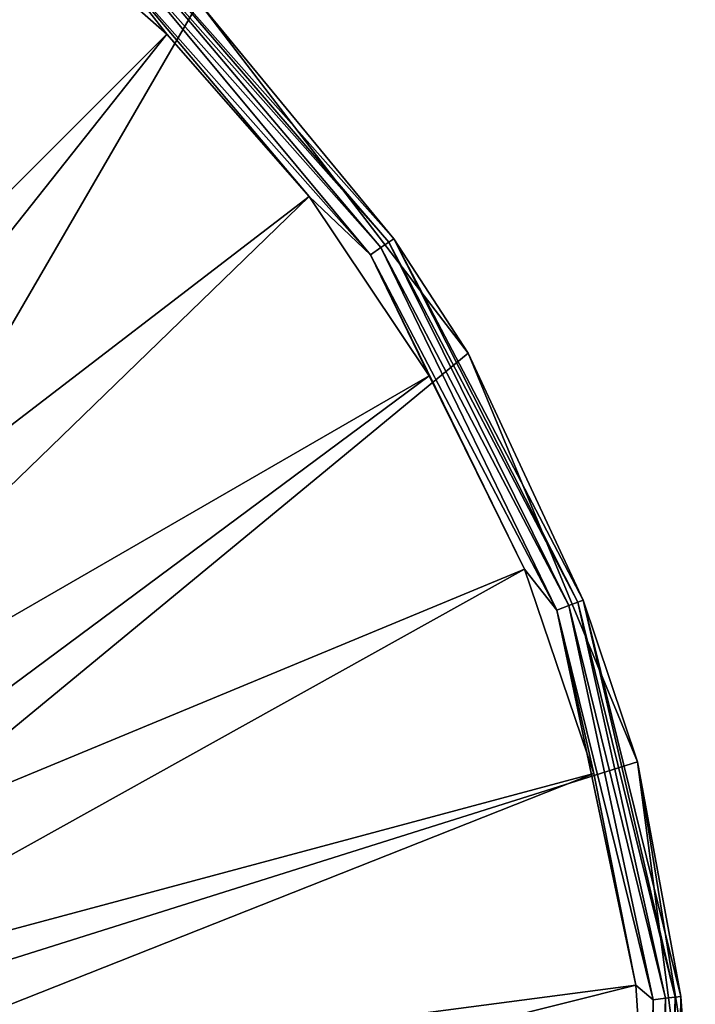
# Model space of a CAD drawing. Units: millimetres. Extents: x -42 to 42, y 0 to 742.
# Drawn here: x 26 to 42, y 705 to 730 of the extents above; entities that cross this region are included whole.
import ezdxf

# ---------------------------------------------------------------- set-up
doc = ezdxf.new("R2010")
doc.units = ezdxf.units.MM
doc.header["$LTSCALE"] = 65.185185
for name, color, linetype in [('1', 7, 'CONTINUOUS'), ('10', 7, 'CONTINUOUS'), ('14', 7, 'CONTINUOUS'), ('26', 7, 'CONTINUOUS'), ('34', 7, 'CONTINUOUS'), ('35', 7, 'CONTINUOUS'), ('39', 7, 'CONTINUOUS'), ('9', 7, 'CONTINUOUS')]:
    doc.layers.add(name, color=color, linetype=linetype)

msp = doc.modelspace()

# ---------------------------------------------------------------- linework, layer by layer
at = {"layer": '1', "linetype": 'Continuous'}
for points in [[(30.052, 730.052), (14.057, 702.5), (21.25, 736.806), (30.052, 730.052)], [(36.806, 721.25), (14.057, 702.5), (30.052, 730.052), (36.806, 721.25)], [(41.052, 711), (14.057, 702.5), (36.806, 721.25), (41.052, 711)], [(42.425, 702.527), (14.057, 702.5), (41.052, 711), (42.425, 702.527)]]:
    msp.add_3dface(points, dxfattribs=at)
at = {"layer": '10', "linetype": 'Continuous'}
for points in [[(25.18, 732.815, 9.544), (13.788, 713.789, 20), (29.248, 729.248, 9.544), (25.18, 732.815, 9.544)], [(13.788, 713.789, 20), (15.47, 711.871, 20), (29.248, 729.248, 9.544), (13.788, 713.789, 20)], [(29.248, 729.248, 9.544), (15.47, 711.871, 20), (32.815, 725.18, 9.544), (29.248, 729.248, 9.544)], [(15.47, 711.871, 20), (16.887, 709.75, 20), (32.815, 725.18, 9.544), (15.47, 711.871, 20)], [(32.815, 725.18, 9.544), (16.887, 709.75, 20), (35.821, 720.681, 9.544), (32.815, 725.18, 9.544)], [(16.887, 709.75, 20), (18.016, 707.462, 20), (35.821, 720.681, 9.544), (16.887, 709.75, 20)], [(35.821, 720.681, 9.544), (18.016, 707.462, 20), (38.214, 715.829, 9.544), (35.821, 720.681, 9.544)], [(18.016, 707.462, 20), (18.836, 705.047, 20), (38.214, 715.829, 9.544), (18.016, 707.462, 20)], [(38.214, 715.829, 9.544), (18.836, 705.047, 20), (39.954, 710.706, 9.544), (38.214, 715.829, 9.544)], [(18.836, 705.047, 20), (19.333, 702.545, 20), (39.954, 710.706, 9.544), (18.836, 705.047, 20)], [(39.954, 710.706, 9.544), (19.333, 702.545, 20), (41.009, 705.399, 9.544), (39.954, 710.706, 9.544)], [(19.333, 702.545, 20), (19.5, 700, 20), (41.009, 705.399, 9.544), (19.333, 702.545, 20)], [(41.009, 705.399, 9.544), (19.5, 700, 20), (41.363, 700, 9.544), (41.009, 705.399, 9.544)]]:
    msp.add_3dface(points, dxfattribs=at)
at = {"layer": '14', "linetype": 'Continuous'}
for points in [[(25.18, 732.815, 9.544), (29.248, 729.248, 9.544), (27.681, 731.246, 9.306), (25.18, 732.815, 9.544)], [(27.892, 731.484, 8.989), (34.616, 723.894, 8.989), (28.051, 731.663, 8.608), (27.892, 731.484, 8.989)], [(28.051, 731.663, 8.608), (34.813, 724.03, 8.608), (28.15, 731.774, 8.184), (28.051, 731.663, 8.608)], [(28.051, 731.663, 8.608), (34.616, 723.894, 8.989), (34.813, 724.03, 8.608), (28.051, 731.663, 8.608)], [(30.052, 730.052, 7.74), (28.15, 731.774, 8.184), (34.936, 724.114, 8.184), (30.052, 730.052, 7.74)], [(28.15, 731.774, 8.184), (34.813, 724.03, 8.608), (34.936, 724.114, 8.184), (28.15, 731.774, 8.184)], [(27.681, 731.246, 9.306), (34.354, 723.713, 9.306), (27.892, 731.484, 8.989), (27.681, 731.246, 9.306)], [(27.892, 731.484, 8.989), (34.354, 723.713, 9.306), (34.616, 723.894, 8.989), (27.892, 731.484, 8.989)], [(29.248, 729.248, 9.544), (32.815, 725.18, 9.544), (27.681, 731.246, 9.306), (29.248, 729.248, 9.544)], [(27.681, 731.246, 9.306), (32.815, 725.18, 9.544), (34.354, 723.713, 9.306), (27.681, 731.246, 9.306)], [(36.806, 721.25, 7.74), (30.052, 730.052, 7.74), (34.936, 724.114, 8.184), (36.806, 721.25, 7.74)], [(32.815, 725.18, 9.544), (35.821, 720.681, 9.544), (34.354, 723.713, 9.306), (32.815, 725.18, 9.544)], [(34.616, 723.894, 8.989), (39.329, 714.915, 8.989), (34.813, 724.03, 8.608), (34.616, 723.894, 8.989)], [(34.813, 724.03, 8.608), (39.552, 715, 8.608), (34.936, 724.114, 8.184), (34.813, 724.03, 8.608)], [(34.813, 724.03, 8.608), (39.329, 714.915, 8.989), (39.552, 715, 8.608), (34.813, 724.03, 8.608)], [(36.806, 721.25, 7.74), (34.936, 724.114, 8.184), (39.691, 715.053, 8.184), (36.806, 721.25, 7.74)], [(34.936, 724.114, 8.184), (39.552, 715, 8.608), (39.691, 715.053, 8.184), (34.936, 724.114, 8.184)], [(34.354, 723.713, 9.306), (39.031, 714.802, 9.306), (34.616, 723.894, 8.989), (34.354, 723.713, 9.306)], [(34.616, 723.894, 8.989), (39.031, 714.802, 9.306), (39.329, 714.915, 8.989), (34.616, 723.894, 8.989)], [(35.821, 720.681, 9.544), (38.214, 715.829, 9.544), (34.354, 723.713, 9.306), (35.821, 720.681, 9.544)], [(34.354, 723.713, 9.306), (38.214, 715.829, 9.544), (39.031, 714.802, 9.306), (34.354, 723.713, 9.306)], [(41.052, 711, 7.74), (36.806, 721.25, 7.74), (39.691, 715.053, 8.184), (41.052, 711, 7.74)], [(38.214, 715.829, 9.544), (39.954, 710.706, 9.544), (39.031, 714.802, 9.306), (38.214, 715.829, 9.544)], [(39.031, 714.802, 9.306), (41.439, 705.032, 9.306), (39.329, 714.915, 8.989), (39.031, 714.802, 9.306)], [(39.329, 714.915, 8.989), (41.755, 705.07, 8.989), (39.552, 715, 8.608), (39.329, 714.915, 8.989)], [(39.329, 714.915, 8.989), (41.439, 705.032, 9.306), (41.755, 705.07, 8.989), (39.329, 714.915, 8.989)], [(39.552, 715, 8.608), (41.993, 705.099, 8.608), (39.691, 715.053, 8.184), (39.552, 715, 8.608)], [(39.552, 715, 8.608), (41.755, 705.07, 8.989), (41.993, 705.099, 8.608), (39.552, 715, 8.608)], [(41.052, 711, 7.74), (39.691, 715.053, 8.184), (42.14, 705.117, 8.184), (41.052, 711, 7.74)], [(39.691, 715.053, 8.184), (41.993, 705.099, 8.608), (42.14, 705.117, 8.184), (39.691, 715.053, 8.184)], [(39.954, 710.706, 9.544), (41.009, 705.399, 9.544), (39.031, 714.802, 9.306), (39.954, 710.706, 9.544)], [(39.031, 714.802, 9.306), (41.009, 705.399, 9.544), (41.439, 705.032, 9.306), (39.031, 714.802, 9.306)], [(42.5, 700, 7.74), (41.052, 711, 7.74), (42.14, 705.117, 8.184), (42.5, 700, 7.74)], [(41.009, 705.399, 9.544), (41.363, 700, 9.544), (41.439, 705.032, 9.306), (41.009, 705.399, 9.544)], [(41.439, 705.032, 9.306), (41.363, 700, 9.544), (41.439, 694.968, 9.306), (41.439, 705.032, 9.306)], [(41.439, 705.032, 9.306), (41.439, 694.968, 9.306), (41.755, 705.07, 8.989), (41.439, 705.032, 9.306)], [(41.755, 705.07, 8.989), (41.439, 694.968, 9.306), (41.755, 694.93, 8.989), (41.755, 705.07, 8.989)], [(41.755, 705.07, 8.989), (41.755, 694.93, 8.989), (41.993, 705.099, 8.608), (41.755, 705.07, 8.989)], [(41.993, 705.099, 8.608), (41.755, 694.93, 8.989), (41.993, 694.901, 8.608), (41.993, 705.099, 8.608)], [(41.993, 705.099, 8.608), (41.993, 694.901, 8.608), (42.14, 705.117, 8.184), (41.993, 705.099, 8.608)], [(42.14, 705.117, 8.184), (41.993, 694.901, 8.608), (42.14, 694.883, 8.184), (42.14, 705.117, 8.184)], [(42.5, 700, 7.74), (42.14, 705.117, 8.184), (42.14, 694.883, 8.184), (42.5, 700, 7.74)]]:
    msp.add_3dface(points, dxfattribs=at)
at = {"layer": '26', "linetype": 'Continuous'}
for points in [[(30.052, 730.052), (14.057, 702.5), (21.25, 736.806), (30.052, 730.052)], [(36.806, 721.25), (14.057, 702.5), (30.052, 730.052), (36.806, 721.25)], [(41.052, 711), (14.057, 702.5), (36.806, 721.25), (41.052, 711)], [(42.425, 702.527), (14.057, 702.5), (41.052, 711), (42.425, 702.527)]]:
    msp.add_3dface(points, dxfattribs=at)
at = {"layer": '34', "linetype": 'Continuous'}
for points in [[(36.806, 721.25), (30.052, 730.052), (36.806, 721.25, 7.74), (36.806, 721.25)], [(36.806, 721.25, 7.74), (30.052, 730.052), (30.052, 730.052, 7.74), (36.806, 721.25, 7.74)], [(41.052, 711), (36.806, 721.25), (41.052, 711, 7.74), (41.052, 711)], [(41.052, 711, 7.74), (36.806, 721.25), (36.806, 721.25, 7.74), (41.052, 711, 7.74)], [(42.425, 702.527), (41.052, 711), (42.5, 700, 7.74), (42.425, 702.527)], [(42.5, 700, 7.74), (41.052, 711), (41.052, 711, 7.74), (42.5, 700, 7.74)]]:
    msp.add_3dface(points, dxfattribs=at)
at = {"layer": '35', "linetype": 'Continuous'}
for points in [[(25.18, 732.815, 9.544), (13.788, 713.789, 20), (29.248, 729.248, 9.544), (25.18, 732.815, 9.544)], [(13.788, 713.789, 20), (15.47, 711.871, 20), (29.248, 729.248, 9.544), (13.788, 713.789, 20)], [(29.248, 729.248, 9.544), (15.47, 711.871, 20), (32.815, 725.18, 9.544), (29.248, 729.248, 9.544)], [(15.47, 711.871, 20), (16.887, 709.75, 20), (32.815, 725.18, 9.544), (15.47, 711.871, 20)], [(32.815, 725.18, 9.544), (16.887, 709.75, 20), (35.821, 720.681, 9.544), (32.815, 725.18, 9.544)], [(16.887, 709.75, 20), (18.016, 707.462, 20), (35.821, 720.681, 9.544), (16.887, 709.75, 20)], [(35.821, 720.681, 9.544), (18.016, 707.462, 20), (38.214, 715.829, 9.544), (35.821, 720.681, 9.544)], [(18.016, 707.462, 20), (18.836, 705.047, 20), (38.214, 715.829, 9.544), (18.016, 707.462, 20)], [(38.214, 715.829, 9.544), (18.836, 705.047, 20), (39.954, 710.706, 9.544), (38.214, 715.829, 9.544)], [(18.836, 705.047, 20), (19.333, 702.545, 20), (39.954, 710.706, 9.544), (18.836, 705.047, 20)], [(39.954, 710.706, 9.544), (19.333, 702.545, 20), (41.009, 705.399, 9.544), (39.954, 710.706, 9.544)], [(19.333, 702.545, 20), (19.5, 700, 20), (41.009, 705.399, 9.544), (19.333, 702.545, 20)], [(41.009, 705.399, 9.544), (19.5, 700, 20), (41.363, 700, 9.544), (41.009, 705.399, 9.544)]]:
    msp.add_3dface(points, dxfattribs=at)
at = {"layer": '39', "linetype": 'Continuous'}
for points in [[(25.18, 732.815, 9.544), (29.248, 729.248, 9.544), (27.681, 731.246, 9.306), (25.18, 732.815, 9.544)], [(27.892, 731.484, 8.989), (34.616, 723.894, 8.989), (28.051, 731.663, 8.608), (27.892, 731.484, 8.989)], [(28.051, 731.663, 8.608), (34.813, 724.03, 8.608), (28.15, 731.774, 8.184), (28.051, 731.663, 8.608)], [(28.051, 731.663, 8.608), (34.616, 723.894, 8.989), (34.813, 724.03, 8.608), (28.051, 731.663, 8.608)], [(30.052, 730.052, 7.74), (28.15, 731.774, 8.184), (34.936, 724.114, 8.184), (30.052, 730.052, 7.74)], [(28.15, 731.774, 8.184), (34.813, 724.03, 8.608), (34.936, 724.114, 8.184), (28.15, 731.774, 8.184)], [(27.681, 731.246, 9.306), (34.354, 723.713, 9.306), (27.892, 731.484, 8.989), (27.681, 731.246, 9.306)], [(27.892, 731.484, 8.989), (34.354, 723.713, 9.306), (34.616, 723.894, 8.989), (27.892, 731.484, 8.989)], [(29.248, 729.248, 9.544), (32.815, 725.18, 9.544), (27.681, 731.246, 9.306), (29.248, 729.248, 9.544)], [(27.681, 731.246, 9.306), (32.815, 725.18, 9.544), (34.354, 723.713, 9.306), (27.681, 731.246, 9.306)], [(36.806, 721.25, 7.74), (30.052, 730.052, 7.74), (34.936, 724.114, 8.184), (36.806, 721.25, 7.74)], [(32.815, 725.18, 9.544), (35.821, 720.681, 9.544), (34.354, 723.713, 9.306), (32.815, 725.18, 9.544)], [(34.616, 723.894, 8.989), (39.329, 714.915, 8.989), (34.813, 724.03, 8.608), (34.616, 723.894, 8.989)], [(34.813, 724.03, 8.608), (39.552, 715, 8.608), (34.936, 724.114, 8.184), (34.813, 724.03, 8.608)], [(34.813, 724.03, 8.608), (39.329, 714.915, 8.989), (39.552, 715, 8.608), (34.813, 724.03, 8.608)], [(36.806, 721.25, 7.74), (34.936, 724.114, 8.184), (39.691, 715.053, 8.184), (36.806, 721.25, 7.74)], [(34.936, 724.114, 8.184), (39.552, 715, 8.608), (39.691, 715.053, 8.184), (34.936, 724.114, 8.184)], [(34.354, 723.713, 9.306), (39.031, 714.802, 9.306), (34.616, 723.894, 8.989), (34.354, 723.713, 9.306)], [(34.616, 723.894, 8.989), (39.031, 714.802, 9.306), (39.329, 714.915, 8.989), (34.616, 723.894, 8.989)], [(35.821, 720.681, 9.544), (38.214, 715.829, 9.544), (34.354, 723.713, 9.306), (35.821, 720.681, 9.544)], [(34.354, 723.713, 9.306), (38.214, 715.829, 9.544), (39.031, 714.802, 9.306), (34.354, 723.713, 9.306)], [(41.052, 711, 7.74), (36.806, 721.25, 7.74), (39.691, 715.053, 8.184), (41.052, 711, 7.74)], [(38.214, 715.829, 9.544), (39.954, 710.706, 9.544), (39.031, 714.802, 9.306), (38.214, 715.829, 9.544)], [(39.031, 714.802, 9.306), (41.439, 705.032, 9.306), (39.329, 714.915, 8.989), (39.031, 714.802, 9.306)], [(39.329, 714.915, 8.989), (41.755, 705.07, 8.989), (39.552, 715, 8.608), (39.329, 714.915, 8.989)], [(39.329, 714.915, 8.989), (41.439, 705.032, 9.306), (41.755, 705.07, 8.989), (39.329, 714.915, 8.989)], [(39.552, 715, 8.608), (41.993, 705.099, 8.608), (39.691, 715.053, 8.184), (39.552, 715, 8.608)], [(39.552, 715, 8.608), (41.755, 705.07, 8.989), (41.993, 705.099, 8.608), (39.552, 715, 8.608)], [(41.052, 711, 7.74), (39.691, 715.053, 8.184), (42.14, 705.117, 8.184), (41.052, 711, 7.74)], [(39.691, 715.053, 8.184), (41.993, 705.099, 8.608), (42.14, 705.117, 8.184), (39.691, 715.053, 8.184)], [(39.954, 710.706, 9.544), (41.009, 705.399, 9.544), (39.031, 714.802, 9.306), (39.954, 710.706, 9.544)], [(39.031, 714.802, 9.306), (41.009, 705.399, 9.544), (41.439, 705.032, 9.306), (39.031, 714.802, 9.306)], [(42.5, 700, 7.74), (41.052, 711, 7.74), (42.14, 705.117, 8.184), (42.5, 700, 7.74)], [(41.009, 705.399, 9.544), (41.363, 700, 9.544), (41.439, 705.032, 9.306), (41.009, 705.399, 9.544)], [(41.439, 705.032, 9.306), (41.363, 700, 9.544), (41.439, 694.968, 9.306), (41.439, 705.032, 9.306)], [(41.439, 705.032, 9.306), (41.439, 694.968, 9.306), (41.755, 705.07, 8.989), (41.439, 705.032, 9.306)], [(41.755, 705.07, 8.989), (41.439, 694.968, 9.306), (41.755, 694.93, 8.989), (41.755, 705.07, 8.989)], [(41.755, 705.07, 8.989), (41.755, 694.93, 8.989), (41.993, 705.099, 8.608), (41.755, 705.07, 8.989)], [(41.993, 705.099, 8.608), (41.755, 694.93, 8.989), (41.993, 694.901, 8.608), (41.993, 705.099, 8.608)], [(41.993, 705.099, 8.608), (41.993, 694.901, 8.608), (42.14, 705.117, 8.184), (41.993, 705.099, 8.608)], [(42.14, 705.117, 8.184), (41.993, 694.901, 8.608), (42.14, 694.883, 8.184), (42.14, 705.117, 8.184)], [(42.5, 700, 7.74), (42.14, 705.117, 8.184), (42.14, 694.883, 8.184), (42.5, 700, 7.74)]]:
    msp.add_3dface(points, dxfattribs=at)
at = {"layer": '9', "linetype": 'Continuous'}
for points in [[(36.806, 721.25), (30.052, 730.052), (36.806, 721.25, 7.74), (36.806, 721.25)], [(36.806, 721.25, 7.74), (30.052, 730.052), (30.052, 730.052, 7.74), (36.806, 721.25, 7.74)], [(41.052, 711), (36.806, 721.25), (41.052, 711, 7.74), (41.052, 711)], [(41.052, 711, 7.74), (36.806, 721.25), (36.806, 721.25, 7.74), (41.052, 711, 7.74)], [(42.425, 702.527), (41.052, 711), (42.5, 700, 7.74), (42.425, 702.527)], [(42.5, 700, 7.74), (41.052, 711), (41.052, 711, 7.74), (42.5, 700, 7.74)]]:
    msp.add_3dface(points, dxfattribs=at)

doc.saveas('drawing.dxf')
